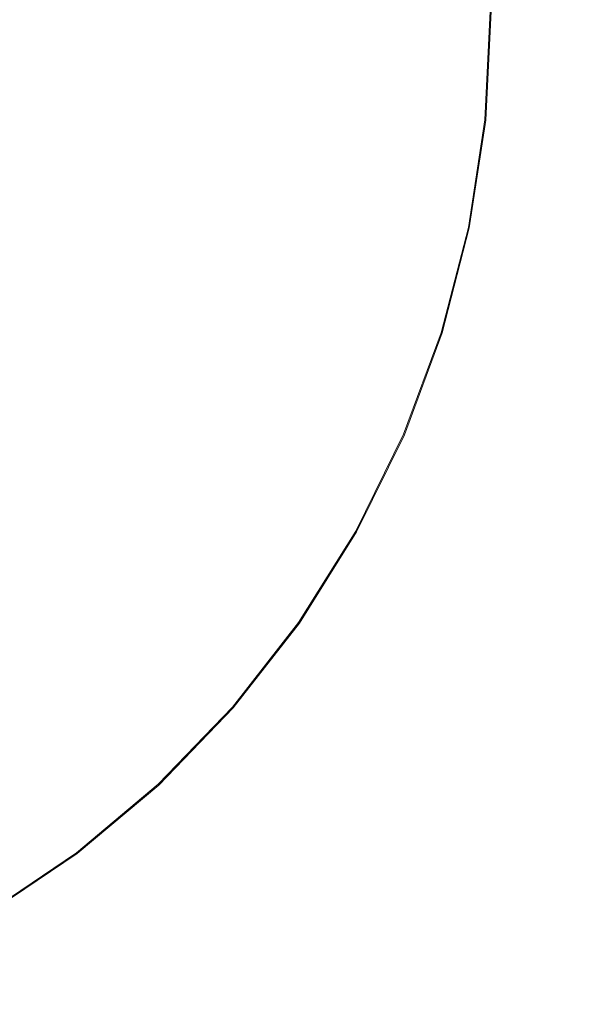
# Model space of a CAD drawing. Extents: x 0 to 912, y -916 to 0.
# Drawn here: x 237 to 260, y -239 to -197 of the extents above; entities that cross this region are included whole.
import ezdxf

# ---------------------------------------------------------------- set-up
doc = ezdxf.new("R2010")
doc.units = 0
doc.header["$LTSCALE"] = 500
doc.header["$MEASUREMENT"] = 0
doc.layers.add('BRODZIK', color=253, linetype='Continuous')
doc.layers.add('CHROM', color=229, linetype='Continuous')

msp = doc.modelspace()

# ---------------------------------------------------------------- linework, layer by layer
at = {"layer": 'BRODZIK', "lineweight": 0, "invisible_edges": 15}
for points in [[(298.366, -176.043, 0.405), (283.311, -219.278, 0.325), (218.11, -167.146, 0.491), (236.242, -138.496, 0.553)], [(181.605, -175.562, 2.431), (249.11, -226.108, 4.749), (238.265, -165.328, 1.929), (181.605, -175.562, 2.431)], [(238.265, -165.328, 1.929), (249.11, -226.108, 4.749), (256.588, -194.285, 3.303), (238.265, -165.328, 1.929)], [(283.311, -219.278, 0.325), (258.553, -256.335, 0.296), (195.552, -193.402, 0.465), (218.11, -167.146, 0.491)], [(249.11, -226.108, 4.749), (181.605, -175.562, 2.431), (192.163, -236.144, 5.194), (249.11, -226.108, 4.749)], [(258.553, -256.335, 0.296), (220.052, -278.567, 0.325), (167.939, -213.713, 0.486), (195.552, -193.402, 0.465)], [(258.858, -202.731, 4.56), (257.976, -194.114, 4.16), (256.588, -194.285, 3.303), (257.442, -202.641, 3.69)], [(257.976, -194.114, 4.16), (258.858, -202.731, 4.56), (260.277, -202.821, 5.204), (259.366, -193.942, 4.791)], [(259.366, -193.942, 4.791), (260.277, -202.821, 5.204), (261.632, -202.908, 5.692), (260.695, -193.78, 5.266)], [(256.588, -194.285, 3.303), (249.11, -226.108, 4.749), (256.31, -210.892, 4.067), (256.588, -194.285, 3.303)], [(256.588, -194.285, 3.303), (256.31, -210.892, 4.067), (257.442, -202.641, 3.69), (256.588, -194.285, 3.303)], [(257.688, -211.244, 4.949), (258.858, -202.731, 4.56), (257.442, -202.641, 3.69), (256.31, -210.892, 4.067)], [(258.858, -202.731, 4.56), (257.688, -211.244, 4.949), (259.064, -211.598, 5.604), (260.277, -202.821, 5.204)], [(260.277, -202.821, 5.204), (259.064, -211.598, 5.604), (260.384, -211.938, 6.108), (261.632, -202.908, 5.692)], [(256.31, -210.892, 4.067), (249.11, -226.108, 4.749), (253.446, -218.794, 4.422), (256.31, -210.892, 4.067)], [(254.728, -219.401, 5.318), (257.688, -211.244, 4.949), (256.31, -210.892, 4.067), (253.446, -218.794, 4.422)], [(257.688, -211.244, 4.949), (254.728, -219.401, 5.318), (256.008, -220.011, 5.986), (259.064, -211.598, 5.604)], [(259.064, -211.598, 5.604), (256.008, -220.011, 5.986), (257.233, -220.594, 6.5), (260.384, -211.938, 6.108)], [(260.384, -211.938, 6.108), (257.233, -220.594, 6.5), (258.353, -221.123, 6.931), (261.589, -212.244, 6.528)], [(261.589, -212.244, 6.528), (258.353, -221.123, 6.931), (259.314, -221.574, 7.354), (262.622, -212.502, 6.941)], [(260.062, -221.913, 7.84), (263.426, -212.692, 7.422), (262.622, -212.502, 6.941), (259.314, -221.574, 7.354)], [(261.684, -222.553, 8.388), (265.06, -213.07, 7.956), (263.426, -212.692, 7.422), (260.062, -221.913, 7.84)], [(250.245, -226.952, 5.656), (254.728, -219.401, 5.318), (253.446, -218.794, 4.422), (249.11, -226.108, 4.749)], [(360.137, -275.232, 0.192), (333.409, -331.456, 0.153), (258.553, -256.335, 0.296), (283.311, -219.278, 0.325)], [(254.728, -219.401, 5.318), (250.245, -226.952, 5.656), (251.376, -227.799, 6.334), (256.008, -220.011, 5.986)], [(256.008, -220.011, 5.986), (251.376, -227.799, 6.334), (252.465, -228.611, 6.858), (257.233, -220.594, 6.5)], [(257.233, -220.594, 6.5), (252.465, -228.611, 6.858), (253.457, -229.35, 7.299), (258.353, -221.123, 6.931)], [(258.353, -221.123, 6.931), (253.457, -229.35, 7.299), (254.307, -229.975, 7.731), (259.314, -221.574, 7.354)], [(254.966, -230.456, 8.224), (260.062, -221.913, 7.84), (259.314, -221.574, 7.354), (254.307, -229.975, 7.731)], [(256.525, -231.345, 8.785), (261.684, -222.553, 8.388), (260.062, -221.913, 7.84), (254.966, -230.456, 8.224)], [(260.056, -233.214, 9.421), (265.271, -223.902, 8.998), (261.684, -222.553, 8.388), (256.525, -231.345, 8.785)], [(266.653, -236.615, 10.14), (271.917, -226.375, 9.67), (265.271, -223.902, 8.998), (260.056, -233.214, 9.421)], [(249.11, -226.108, 4.749), (192.163, -236.144, 5.194), (222.182, -244.575, 5.56), (249.11, -226.108, 4.749)], [(249.11, -226.108, 4.749), (222.182, -244.575, 5.56), (237.049, -237.982, 5.271), (249.11, -226.108, 4.749)], [(249.11, -226.108, 4.749), (237.049, -237.982, 5.271), (243.558, -232.583, 5.035), (249.11, -226.108, 4.749)], [(244.504, -233.641, 5.952), (250.245, -226.952, 5.656), (249.11, -226.108, 4.749), (243.558, -232.583, 5.035)], [(250.245, -226.952, 5.656), (244.504, -233.641, 5.952), (245.45, -234.701, 6.64), (251.376, -227.799, 6.334)], [(251.376, -227.799, 6.334), (245.45, -234.701, 6.64), (246.359, -235.717, 7.172), (252.465, -228.611, 6.858)], [(252.465, -228.611, 6.858), (246.359, -235.717, 7.172), (247.186, -236.642, 7.624), (253.457, -229.35, 7.299)], [(253.457, -229.35, 7.299), (247.186, -236.642, 7.624), (247.897, -237.43, 8.063), (254.307, -229.975, 7.731)], [(248.448, -238.031, 8.559), (254.966, -230.456, 8.224), (254.307, -229.975, 7.731), (247.897, -237.43, 8.063)], [(249.867, -239.142, 9.13), (256.525, -231.345, 8.785), (254.966, -230.456, 8.224), (248.448, -238.031, 8.559)], [(253.176, -241.459, 9.79), (260.056, -233.214, 9.421), (256.525, -231.345, 8.785), (249.867, -239.142, 9.13)], [(237.774, -239.22, 6.196), (244.504, -233.641, 5.952), (243.558, -232.583, 5.035), (237.049, -237.982, 5.271)], [(259.398, -245.668, 10.551), (266.653, -236.615, 10.14), (260.056, -233.214, 9.421), (253.176, -241.459, 9.79)], [(244.504, -233.641, 5.952), (237.774, -239.22, 6.196), (238.503, -240.458, 6.894), (245.45, -234.701, 6.64)], [(245.45, -234.701, 6.64), (238.503, -240.458, 6.894), (239.199, -241.645, 7.435), (246.359, -235.717, 7.172)], [(246.359, -235.717, 7.172), (239.199, -241.645, 7.435), (239.835, -242.727, 7.892), (247.186, -236.642, 7.624)], [(247.186, -236.642, 7.624), (239.835, -242.727, 7.892), (240.38, -243.649, 8.336), (247.897, -237.43, 8.063)], [(266.653, -236.615, 10.14), (259.398, -245.668, 10.551), (269.558, -252.468, 11.423), (277.396, -242.12, 10.948)], [(240.804, -244.356, 8.839), (248.448, -238.031, 8.559), (247.897, -237.43, 8.063), (240.38, -243.649, 8.336)], [(237.049, -237.982, 5.271), (222.182, -244.575, 5.56), (229.837, -242.06, 5.451), (237.049, -237.982, 5.271)], [(230.322, -243.433, 6.38), (237.774, -239.22, 6.196), (237.049, -237.982, 5.271), (229.837, -242.06, 5.451)], [(242, -245.635, 9.418), (249.867, -239.142, 9.13), (248.448, -238.031, 8.559), (240.804, -244.356, 8.839)]]:
    msp.add_3dface(points, dxfattribs=at)
at = {"layer": 'CHROM', "lineweight": 0}
for points, invisible_edges in [([(239.257, -232.565, 5.793), (177.101, -218.888, 5.793), (196.739, -156.314, 5.793), (245.9, -167.134, 5.793)], 15), ([(245.9, -167.134, 5.793), (254.789, -183.074, 5.793), (256.646, -201.382, 5.793), (239.257, -232.565, 5.793)], 15), ([(254.789, -183.074, 5.793), (255.947, -187.551, 5.793), (256.646, -192.127, 5.793), (256.646, -201.382, 5.793)], 15), ([(256.646, -201.382, 5.793), (256.646, -192.127, 5.793), (256.882, -196.755, 5.793), (256.646, -201.382, 5.793)], 15), ([(237.461, -196.755, 11.418), (236.677, -196.755, 11.309), (236.556, -199.195, 11.309), (237.333, -199.279, 11.418)], 15), ([(238.276, -196.755, 11.493), (237.461, -196.755, 11.418), (237.333, -199.279, 11.418), (238.143, -199.366, 11.493)], 15), ([(239.121, -196.755, 11.535), (238.276, -196.755, 11.493), (238.143, -199.366, 11.493), (238.982, -199.459, 11.535)], 15), ([(239.994, -196.755, 11.543), (239.121, -196.755, 11.535), (238.982, -199.459, 11.535), (239.852, -199.552, 11.543)], 15), ([(240.9, -196.755, 11.514), (239.994, -196.755, 11.543), (239.852, -199.552, 11.543), (240.752, -199.651, 11.514)], 15), ([(241.834, -196.755, 11.454), (240.9, -196.755, 11.514), (240.752, -199.651, 11.514), (241.684, -199.753, 11.454)], 15), ([(242.801, -196.755, 11.358), (241.834, -196.755, 11.454), (241.684, -199.753, 11.454), (242.644, -199.856, 11.358)], 15), ([(243.796, -196.755, 11.226), (242.801, -196.755, 11.358), (242.644, -199.856, 11.358), (243.634, -199.964, 11.226)], 15), ([(255.137, -201.217, 9.538), (255.364, -196.755, 9.538), (243.796, -196.755, 11.226), (243.634, -199.964, 11.226)], 15), ([(255.828, -196.755, 9.463), (255.364, -196.755, 9.538), (255.137, -201.217, 9.538), (255.599, -201.268, 9.463)], 15), ([(256.208, -196.755, 9.385), (255.828, -196.755, 9.463), (255.599, -201.268, 9.463), (255.976, -201.307, 9.385)], 15), ([(256.501, -196.755, 9.304), (256.208, -196.755, 9.385), (255.976, -201.307, 9.385), (256.269, -201.34, 9.304)], 15), ([(256.713, -196.755, 9.224), (256.501, -196.755, 9.304), (256.269, -201.34, 9.304), (256.481, -201.361, 9.224)], 15), ([(256.838, -196.755, 9.138), (256.713, -196.755, 9.224), (256.481, -201.361, 9.224), (256.606, -201.376, 9.138)], 7), ([(256.882, -196.755, 9.052), (256.838, -196.755, 9.138), (256.606, -201.376, 9.138), (256.646, -201.382, 9.052)], 15), ([(256.646, -201.382, 5.793), (256.882, -196.755, 5.793), (256.882, -196.755, 9.052), (256.646, -201.382, 9.052)], 14), ([(237.333, -199.279, 11.418), (236.556, -199.195, 11.309), (236.187, -201.607, 11.309), (236.953, -201.776, 11.418)], 15), ([(238.143, -199.366, 11.493), (237.333, -199.279, 11.418), (236.953, -201.776, 11.418), (237.748, -201.953, 11.493)], 15), ([(238.982, -199.459, 11.535), (238.143, -199.366, 11.493), (237.748, -201.953, 11.493), (238.572, -202.133, 11.535)], 15), ([(239.852, -199.552, 11.543), (238.982, -199.459, 11.535), (238.572, -202.133, 11.535), (239.429, -202.323, 11.543)], 15), ([(240.752, -199.651, 11.514), (239.852, -199.552, 11.543), (239.429, -202.323, 11.543), (240.314, -202.518, 11.514)], 15), ([(241.684, -199.753, 11.454), (240.752, -199.651, 11.514), (240.314, -202.518, 11.514), (241.228, -202.719, 11.454)], 15), ([(242.644, -199.856, 11.358), (241.684, -199.753, 11.454), (241.228, -202.719, 11.454), (242.174, -202.927, 11.358)], 15), ([(243.634, -199.964, 11.226), (242.644, -199.856, 11.358), (242.174, -202.927, 11.358), (243.149, -203.14, 11.226)], 15), ([(254.464, -205.631, 9.538), (255.137, -201.217, 9.538), (243.634, -199.964, 11.226), (243.149, -203.14, 11.226)], 15), ([(255.599, -201.268, 9.463), (255.137, -201.217, 9.538), (254.464, -205.631, 9.538), (254.917, -205.73, 9.463)], 15), ([(255.976, -201.307, 9.385), (255.599, -201.268, 9.463), (254.917, -205.73, 9.463), (255.288, -205.811, 9.385)], 15), ([(236.953, -201.776, 11.418), (236.187, -201.607, 11.309), (235.575, -203.969, 11.309), (236.32, -204.218, 11.418)], 15), ([(239.257, -232.565, 5.793), (256.646, -201.382, 5.793), (251.153, -218.888, 5.793), (239.257, -232.565, 5.793)], 15), ([(256.646, -201.382, 5.793), (255.947, -205.958, 5.793), (254.789, -210.432, 5.793), (251.153, -218.888, 5.793)], 15), ([(256.269, -201.34, 9.304), (255.976, -201.307, 9.385), (255.288, -205.811, 9.385), (255.576, -205.874, 9.304)], 15), ([(256.481, -201.361, 9.224), (256.269, -201.34, 9.304), (255.576, -205.874, 9.304), (255.782, -205.922, 9.224)], 15), ([(256.606, -201.376, 9.138), (256.481, -201.361, 9.224), (255.782, -205.922, 9.224), (255.906, -205.949, 9.138)], 7), ([(256.646, -201.382, 9.052), (256.606, -201.376, 9.138), (255.906, -205.949, 9.138), (255.947, -205.958, 9.052)], 15), ([(255.947, -205.958, 5.793), (256.646, -201.382, 5.793), (256.646, -201.382, 9.052), (255.947, -205.958, 9.052)], 14), ([(237.748, -201.953, 11.493), (236.953, -201.776, 11.418), (236.32, -204.218, 11.418), (237.095, -204.48, 11.493)], 15), ([(238.572, -202.133, 11.535), (237.748, -201.953, 11.493), (237.095, -204.48, 11.493), (237.896, -204.75, 11.535)], 15), ([(239.429, -202.323, 11.543), (238.572, -202.133, 11.535), (237.896, -204.75, 11.535), (238.729, -205.03, 11.543)], 15), ([(240.314, -202.518, 11.514), (239.429, -202.323, 11.543), (238.729, -205.03, 11.543), (239.588, -205.318, 11.514)], 15), ([(241.228, -202.719, 11.454), (240.314, -202.518, 11.514), (239.588, -205.318, 11.514), (240.479, -205.619, 11.454)], 15), ([(242.174, -202.927, 11.358), (241.228, -202.719, 11.454), (240.479, -205.619, 11.454), (241.396, -205.928, 11.358)], 15), ([(243.149, -203.14, 11.226), (242.174, -202.927, 11.358), (241.396, -205.928, 11.358), (242.345, -206.247, 11.226)], 15), ([(253.347, -209.949, 9.538), (254.464, -205.631, 9.538), (243.149, -203.14, 11.226), (242.345, -206.247, 11.226)], 15), ([(237.095, -204.48, 11.493), (236.32, -204.218, 11.418), (235.444, -206.58, 11.418), (236.187, -206.923, 11.493)], 15), ([(237.896, -204.75, 11.535), (237.095, -204.48, 11.493), (236.187, -206.923, 11.493), (236.959, -207.277, 11.535)], 15), ([(238.729, -205.03, 11.543), (237.896, -204.75, 11.535), (236.959, -207.277, 11.535), (237.757, -207.647, 11.543)], 15), ([(239.588, -205.318, 11.514), (238.729, -205.03, 11.543), (237.757, -207.647, 11.543), (238.584, -208.029, 11.514)], 15), ([(240.479, -205.619, 11.454), (239.588, -205.318, 11.514), (238.584, -208.029, 11.514), (239.44, -208.422, 11.454)], 15), ([(241.396, -205.928, 11.358), (240.479, -205.619, 11.454), (239.44, -208.422, 11.454), (240.322, -208.828, 11.358)], 15), ([(254.917, -205.73, 9.463), (254.464, -205.631, 9.538), (253.347, -209.949, 9.538), (253.788, -210.096, 9.463)], 15), ([(255.288, -205.811, 9.385), (254.917, -205.73, 9.463), (253.788, -210.096, 9.463), (254.148, -210.216, 9.385)], 15), ([(255.576, -205.874, 9.304), (255.288, -205.811, 9.385), (254.148, -210.216, 9.385), (254.429, -210.312, 9.304)], 15), ([(255.782, -205.922, 9.224), (255.576, -205.874, 9.304), (254.429, -210.312, 9.304), (254.63, -210.378, 9.224)], 15), ([(242.345, -206.247, 11.226), (241.396, -205.928, 11.358), (240.322, -208.828, 11.358), (241.231, -209.248, 11.226)], 15), ([(251.8, -214.119, 9.538), (253.347, -209.949, 9.538), (242.345, -206.247, 11.226), (241.231, -209.248, 11.226)], 15), ([(255.906, -205.949, 9.138), (255.782, -205.922, 9.224), (254.63, -210.378, 9.224), (254.749, -210.42, 9.138)], 7), ([(255.947, -205.958, 9.052), (255.906, -205.949, 9.138), (254.749, -210.42, 9.138), (254.789, -210.432, 9.052)], 15), ([(254.789, -210.432, 5.793), (255.947, -205.958, 5.793), (255.947, -205.958, 9.052), (254.789, -210.432, 9.052)], 14), ([(236.959, -207.277, 11.535), (236.187, -206.923, 11.493), (235.041, -209.254, 11.493), (235.772, -209.693, 11.535)], 15), ([(237.757, -207.647, 11.543), (236.959, -207.277, 11.535), (235.772, -209.693, 11.535), (236.529, -210.144, 11.543)], 15), ([(238.584, -208.029, 11.514), (237.757, -207.647, 11.543), (236.529, -210.144, 11.543), (237.313, -210.612, 11.514)], 15), ([(239.44, -208.422, 11.454), (238.584, -208.029, 11.514), (237.313, -210.612, 11.514), (238.123, -211.096, 11.454)], 15), ([(240.322, -208.828, 11.358), (239.44, -208.422, 11.454), (238.123, -211.096, 11.454), (238.958, -211.598, 11.358)], 15), ([(241.231, -209.248, 11.226), (240.322, -208.828, 11.358), (238.958, -211.598, 11.358), (239.82, -212.112, 11.226)], 15), ([(249.841, -218.1, 9.538), (251.8, -214.119, 9.538), (241.231, -209.248, 11.226), (239.82, -212.112, 11.226)], 15), ([(253.788, -210.096, 9.463), (253.347, -209.949, 9.538), (251.8, -214.119, 9.538), (252.224, -214.314, 9.463)], 15), ([(237.313, -210.612, 11.514), (236.529, -210.144, 11.543), (235.055, -212.496, 11.543), (235.787, -213.046, 11.514)], 15), ([(251.153, -218.888, 5.793), (254.789, -210.432, 5.793), (253.184, -214.759, 5.793), (251.153, -218.888, 5.793)], 15), ([(254.148, -210.216, 9.385), (253.788, -210.096, 9.463), (252.224, -214.314, 9.463), (252.569, -214.474, 9.385)], 15), ([(254.429, -210.312, 9.304), (254.148, -210.216, 9.385), (252.569, -214.474, 9.385), (252.839, -214.6, 9.304)], 15), ([(254.63, -210.378, 9.224), (254.429, -210.312, 9.304), (252.839, -214.6, 9.304), (253.031, -214.687, 9.224)], 15), ([(254.749, -210.42, 9.138), (254.63, -210.378, 9.224), (253.031, -214.687, 9.224), (253.147, -214.741, 9.138)], 7), ([(254.789, -210.432, 9.052), (254.749, -210.42, 9.138), (253.147, -214.741, 9.138), (253.184, -214.759, 9.052)], 15), ([(253.184, -214.759, 5.793), (254.789, -210.432, 5.793), (254.789, -210.432, 9.052), (253.184, -214.759, 9.052)], 14), ([(238.123, -211.096, 11.454), (237.313, -210.612, 11.514), (235.787, -213.046, 11.514), (236.544, -213.614, 11.454)], 15), ([(238.958, -211.598, 11.358), (238.123, -211.096, 11.454), (236.544, -213.614, 11.454), (237.325, -214.203, 11.358)], 15), ([(239.82, -212.112, 11.226), (238.958, -211.598, 11.358), (237.325, -214.203, 11.358), (238.131, -214.81, 11.226)], 15), ([(247.491, -221.85, 9.538), (249.841, -218.1, 9.538), (239.82, -212.112, 11.226), (238.131, -214.81, 11.226)], 15), ([(237.325, -214.203, 11.358), (236.544, -213.614, 11.454), (234.719, -215.949, 11.454), (235.435, -216.619, 11.358)], 15), ([(238.131, -214.81, 11.226), (237.325, -214.203, 11.358), (235.435, -216.619, 11.358), (236.175, -217.307, 11.226)], 15), ([(252.224, -214.314, 9.463), (251.8, -214.119, 9.538), (249.841, -218.1, 9.538), (250.242, -218.341, 9.463)], 15), ([(252.569, -214.474, 9.385), (252.224, -214.314, 9.463), (250.242, -218.341, 9.463), (250.57, -218.539, 9.385)], 15), ([(252.839, -214.6, 9.304), (252.569, -214.474, 9.385), (250.57, -218.539, 9.385), (250.825, -218.689, 9.304)], 15), ([(253.031, -214.687, 9.224), (252.839, -214.6, 9.304), (250.825, -218.689, 9.304), (251.008, -218.8, 9.224)], 15), ([(253.147, -214.741, 9.138), (253.031, -214.687, 9.224), (251.008, -218.8, 9.224), (251.118, -218.863, 9.138)], 7), ([(244.774, -225.324, 9.538), (247.491, -221.85, 9.538), (238.131, -214.81, 11.226), (236.175, -217.307, 11.226)], 15), ([(253.184, -214.759, 9.052), (253.147, -214.741, 9.138), (251.118, -218.863, 9.138), (251.153, -218.888, 9.052)], 15), ([(251.153, -218.888, 5.793), (253.184, -214.759, 5.793), (253.184, -214.759, 9.052), (251.153, -218.888, 9.052)], 14), ([(241.721, -228.482, 9.538), (244.774, -225.324, 9.538), (236.175, -217.307, 11.226), (233.979, -219.582, 11.226)], 15), ([(250.242, -218.341, 9.463), (249.841, -218.1, 9.538), (247.491, -221.85, 9.538), (247.865, -222.133, 9.463)], 15), ([(250.57, -218.539, 9.385), (250.242, -218.341, 9.463), (247.865, -222.133, 9.463), (248.17, -222.361, 9.385)], 15), ([(250.825, -218.689, 9.304), (250.57, -218.539, 9.385), (248.17, -222.361, 9.385), (248.41, -222.541, 9.304)], 15), ([(251.008, -218.8, 9.224), (250.825, -218.689, 9.304), (248.41, -222.541, 9.304), (248.579, -222.67, 9.224)], 15), ([(251.118, -218.863, 9.138), (251.008, -218.8, 9.224), (248.579, -222.67, 9.224), (248.683, -222.746, 9.138)], 7), ([(251.153, -218.888, 9.052), (251.118, -218.863, 9.138), (248.683, -222.746, 9.138), (248.715, -222.773, 9.052)], 15), ([(239.257, -232.565, 5.793), (223.017, -240.053, 5.793), (205.239, -240.053, 5.793), (177.101, -218.888, 5.793)], 15), ([(251.153, -218.888, 5.793), (248.715, -222.773, 5.793), (245.9, -226.372, 5.793), (239.257, -232.565, 5.793)], 15), ([(248.715, -222.773, 5.793), (251.153, -218.888, 5.793), (251.153, -218.888, 9.052), (248.715, -222.773, 9.052)], 14), ([(238.366, -231.294, 9.538), (241.721, -228.482, 9.538), (233.979, -219.582, 11.226), (231.567, -221.604, 11.226)], 15), ([(234.748, -233.728, 9.538), (238.366, -231.294, 9.538), (231.567, -221.604, 11.226), (228.961, -223.355, 11.226)], 15), ([(247.865, -222.133, 9.463), (247.491, -221.85, 9.538), (244.774, -225.324, 9.538), (245.117, -225.645, 9.463)], 15), ([(248.17, -222.361, 9.385), (247.865, -222.133, 9.463), (245.117, -225.645, 9.463), (245.398, -225.906, 9.385)], 15), ([(248.41, -222.541, 9.304), (248.17, -222.361, 9.385), (245.398, -225.906, 9.385), (245.619, -226.111, 9.304)], 15), ([(248.579, -222.67, 9.224), (248.41, -222.541, 9.304), (245.619, -226.111, 9.304), (245.775, -226.258, 9.224)], 15), ([(248.683, -222.746, 9.138), (248.579, -222.67, 9.224), (245.775, -226.258, 9.224), (245.868, -226.345, 9.138)], 7), ([(248.715, -222.773, 9.052), (248.683, -222.746, 9.138), (245.868, -226.345, 9.138), (245.9, -226.372, 9.052)], 15), ([(245.9, -226.372, 5.793), (248.715, -222.773, 5.793), (248.715, -222.773, 9.052), (245.9, -226.372, 9.052)], 14), ([(245.117, -225.645, 9.463), (244.774, -225.324, 9.538), (241.721, -228.482, 9.538), (242.032, -228.839, 9.463)], 15), ([(245.398, -225.906, 9.385), (245.117, -225.645, 9.463), (242.032, -228.839, 9.463), (242.284, -229.131, 9.385)], 15), ([(245.619, -226.111, 9.304), (245.398, -225.906, 9.385), (242.284, -229.131, 9.385), (242.482, -229.359, 9.304)], 15), ([(239.257, -232.565, 5.793), (245.9, -226.372, 5.793), (242.737, -229.65, 5.793), (239.257, -232.565, 5.793)], 15), ([(245.775, -226.258, 9.224), (245.619, -226.111, 9.304), (242.482, -229.359, 9.304), (242.624, -229.521, 9.224)], 15), ([(245.868, -226.345, 9.138), (245.775, -226.258, 9.224), (242.624, -229.521, 9.224), (242.708, -229.617, 9.138)], 7), ([(245.9, -226.372, 9.052), (245.868, -226.345, 9.138), (242.708, -229.617, 9.138), (242.737, -229.65, 9.052)], 15), ([(242.737, -229.65, 5.793), (245.9, -226.372, 5.793), (245.9, -226.372, 9.052), (242.737, -229.65, 9.052)], 14), ([(242.032, -228.839, 9.463), (241.721, -228.482, 9.538), (238.366, -231.294, 9.538), (238.639, -231.685, 9.463)], 15), ([(242.284, -229.131, 9.385), (242.032, -228.839, 9.463), (238.639, -231.685, 9.463), (238.863, -232, 9.385)], 15), ([(242.482, -229.359, 9.304), (242.284, -229.131, 9.385), (238.863, -232, 9.385), (239.034, -232.249, 9.304)], 15), ([(242.624, -229.521, 9.224), (242.482, -229.359, 9.304), (239.034, -232.249, 9.304), (239.159, -232.424, 9.224)], 15), ([(242.708, -229.617, 9.138), (242.624, -229.521, 9.224), (239.159, -232.424, 9.224), (239.234, -232.532, 9.138)], 7), ([(242.737, -229.65, 9.052), (242.708, -229.617, 9.138), (239.234, -232.532, 9.138), (239.257, -232.565, 9.052)], 14), ([(239.257, -232.565, 5.793), (242.737, -229.65, 5.793), (242.737, -229.65, 9.052), (239.257, -232.565, 9.052)], 12), ([(238.639, -231.685, 9.463), (238.366, -231.294, 9.538), (234.748, -233.728, 9.538), (234.977, -234.145, 9.463)], 15), ([(238.863, -232, 9.385), (238.639, -231.685, 9.463), (234.977, -234.145, 9.463), (235.168, -234.485, 9.385)], 15), ([(239.034, -232.249, 9.304), (238.863, -232, 9.385), (235.168, -234.485, 9.385), (235.316, -234.749, 9.304)], 15), ([(239.159, -232.424, 9.224), (239.034, -232.249, 9.304), (235.316, -234.749, 9.304), (235.421, -234.939, 9.224)], 15), ([(239.257, -232.565, 5.793), (235.505, -235.089, 5.793), (231.518, -237.192, 5.793), (223.017, -240.053, 5.793)], 15), ([(239.234, -232.532, 9.138), (239.159, -232.424, 9.224), (235.421, -234.939, 9.224), (235.485, -235.053, 9.138)], 7), ([(239.257, -232.565, 9.052), (239.234, -232.532, 9.138), (235.485, -235.053, 9.138), (235.505, -235.089, 9.052)], 15), ([(235.505, -235.089, 5.793), (239.257, -232.565, 5.793), (239.257, -232.565, 9.052), (235.505, -235.089, 9.052)], 14)]:
    msp.add_3dface(points, dxfattribs=dict(at, invisible_edges=invisible_edges))

doc.saveas('drawing.dxf')
